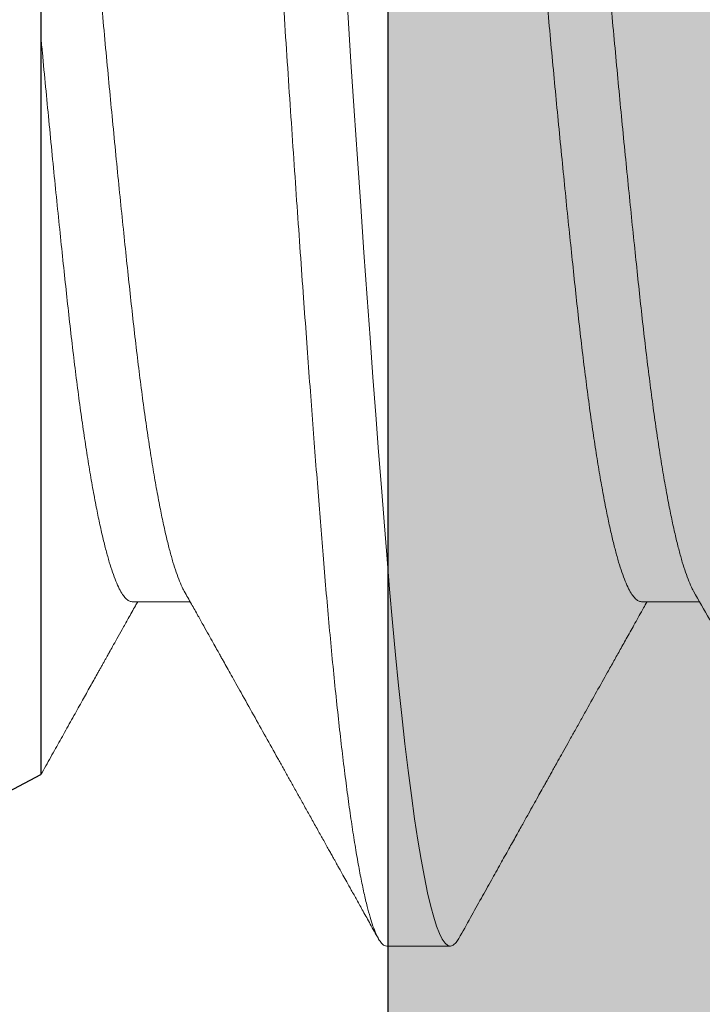
# Model space of a CAD drawing. Units: inches. Extents: x 1.47 to 5.79, y 2.03 to 7.4.
# Drawn here: x 3.86 to 3.9, y 6.28 to 6.34 of the extents above; entities that cross this region are included whole.
import ezdxf

# ---------------------------------------------------------------- set-up
doc = ezdxf.new("R2010")
doc.units = ezdxf.units.IN
doc.header["$MEASUREMENT"] = 0
doc.linetypes.add('SLD-Solid', pattern=[0])
for name, color, linetype in [('A-DETL-MISC', 3, 'Continuous'), ('A-DETL-MTST', 1, 'Continuous'), ('A-DETL-PAT1', 254, 'Continuous'), ('A-DETL-SCRW', 4, 'Continuous')]:
    doc.layers.add(name, color=color, linetype=linetype)

# ---------------------------------------------------------------- blocks, each defined once
blk = doc.blocks.new('A$C0FDC76FC')
at = {"layer": 'A-DETL-SCRW'}
for p in [(0.3028882928532681, -0.1307370891537014), (0.4538882928532679, -0.1517370891537004)]:
    blk.add_line(p, (0.3138882928532691, -0.1517370891537004), dxfattribs=at)
at = {"layer": 'A-DETL-SCRW', "linetype": 'SLD-Solid', "lineweight": 15}
for p, q in [((0.3242815960734912, -0.1572125053978901), (0.3242815960734912, -0.1607013971666222)), ((0.3035753700653639, -0.1725160333870845), (0.3035753700653639, -0.176341913139892)), ((0.3242815960734912, -0.1878195703542462), (0.3242815960734912, -0.1913084082551779))]:
    blk.add_line(p, q, dxfattribs=at)
at = {"layer": 'A-DETL-SCRW', "linetype": 'SLD-Solid', "lineweight": 15, "flags": 128}
blk.add_lwpolyline([(0.3040437954834831, -0.1768476599660249), (0.3037987598354386, -0.1766914523215619), (0.3036308628781936, -0.1765148916263493), (0.3035753700653639, -0.176341913139892), (0.3036228904436697, -0.1761819347493705), (0.3037665917803716, -0.1760188589603002), (0.3040079374840585, -0.1758529371557533), (0.3043480587785489, -0.1756844296967657), (0.3047877457249211, -0.1755136238782753), (0.3053274202876151, -0.1753408069952203), (0.3059671273564647, -0.1751662842984727), (0.3067859448631005, -0.1749727193341291), (0.3077244207113308, -0.1747779154103659), (0.3087810241578148, -0.1745823034695899), (0.3099536678252708, -0.1743863413881086), (0.3112397256584072, -0.1741904780642618), (0.3126360463908751, -0.1739951623963907), (0.3141389939461184, -0.1738008432828346), (0.315744460904323, -0.1736079516660016), (0.317447908903268, -0.1734169364442306), (0.3192444180171439, -0.1732281836700946), (0.321094341544534, -0.1730454102218522), (0.323023688655276, -0.1728655725687549), (0.3250269648336843, -0.1726890118735418), (0.3270984825377879, -0.1725160333870845), (0.3290854008606752, -0.1723560549965626), (0.3311502389574748, -0.1721929792074932), (0.3332905413542644, -0.1720270574029463), (0.3355035203923515, -0.1718585499439578), (0.3377860607172536, -0.1716877441254687), (0.340134719278701, -0.1715149182644473), (0.3425457567535184, -0.1713404045456657), (0.3452651335203318, -0.171146839581322), (0.348049373852829, -0.1709520266795921), (0.350892408645449, -0.1707564237167833), (0.3537878478303171, -0.1705604616353016), (0.3567290589344559, -0.1703645983114548), (0.3597091940136836, -0.1701692826435841), (0.3627212524983825, -0.1699749635300281), (0.3657581384280383, -0.1697820719131951), (0.3688127098300568, -0.1695910477134572), (0.3718778370765479, -0.1694023039172876), (0.3748916670263223, -0.1692195304690447), (0.3779022755693822, -0.1690396928159479), (0.3809032308341951, -0.168863123142768), (0.3838882928532676, -0.168690153634278), (0.3866507029789151, -0.168530175243756), (0.3894271220995169, -0.1683670994546866), (0.3922126210307353, -0.1682011776501389), (0.3950021235740269, -0.1680326701911512), (0.397790434292225, -0.1678618553946944), (0.400572268529618, -0.1676890385116403), (0.4033422832737106, -0.1675145158148923), (0.4063692451833081, -0.1673209508505478), (0.4093682811271546, -0.1671261469267846), (0.4123323344233403, -0.1669305349860091), (0.415254462859032, -0.1667345729045282), (0.4181279037807333, -0.1665387095806814), (0.4209461257175924, -0.1663433939128098), (0.4237028732712371, -0.1661490747992547), (0.4263922142500998, -0.1659561921603876), (0.4290085823147609, -0.1657651679606498), (0.4315468196232903, -0.165576424164481), (0.4339590915685436, -0.1653936417382713), (0.4362873881012739, -0.1652138040851741), (0.4385281090567925, -0.1650372433899614), (0.4406781031687497, -0.164864273881471), (0.4425978214100923, -0.164704295490949), (0.4444594342502639, -0.1645412197018792), (0.4462584212829783, -0.164375288919365), (0.4479903922824673, -0.1642067814603778), (0.4496511231153477, -0.1640359756418879), (0.4512365692075742, -0.1638631587588328), (0.4527429239012202, -0.1636886360620853), (0.4543043180203725, -0.1634950710977408), (0.4557613567423515, -0.1633002671739781), (0.4571101256736303, -0.1631046552332021), (0.4583471997198711, -0.1629086931517207), (0.4594696475749129, -0.1627128298278744), (0.4604750810995846, -0.1625175141600033), (0.4613616553217077, -0.1623231950464477), (0.4621280684360951, -0.162130312407581), (0.4627736022054021, -0.1619392882078432), (0.4632980770702928, -0.1617505354337068), (0.4636957201981111, -0.1615677619854643), (0.4639778258710991, -0.161387924332367), (0.4641457228283437, -0.1612113636371544), (0.4642012156411734, -0.1610383851506967), (0.4642012156411734, -0.1610383851506967)], dxfattribs=at)
at = {"layer": 'A-DETL-SCRW', "linetype": 'SLD-Solid', "lineweight": 15}
for points, knots in [([(0.3138882928532694, -0.1517370891537002), (0.3140616064872119, -0.1518338840550046), (0.3145879272558507, -0.152127849290717), (0.3154352166755372, -0.152601182895677), (0.3164447159575795, -0.1531652584931429), (0.3174074376559775, -0.1537033167906814), (0.3183260789881097, -0.1542168611897909), (0.3191567881208528, -0.1546813709811632), (0.3197467818783098, -0.1550113569716198), (0.3201232562742987, -0.1552219255476412), (0.3203133532895692, -0.1553282709200801), (0.320497044986245, -0.155431022607039), (0.3206743164171143, -0.1555302020500711), (0.3208459447957355, -0.1556262334087082), (0.3210315506414245, -0.1557300702483002), (0.3212777335723569, -0.1558678224349617), (0.3216206398584185, -0.156059711150752), (0.3220775632560948, -0.1563154229904553), (0.322638758165516, -0.156629555548617), (0.3233041791874456, -0.157002097299499), (0.323863379459516, -0.1573152290736575), (0.3242007426382612, -0.1575042105199018), (0.3242815960734912, -0.1575495023599314)], [0.486474551263762, 0.486474551263762, 0.486474551263762, 0.486474551263762, 0.5121561955989572, 0.5644660744013565, 0.6120348659412476, 0.6617633909697253, 0.7071478020968051, 0.7481902226520442, 0.7848925327865679, 0.7946025358552937, 0.8039960410579915, 0.8130723365549856, 0.8218321416760775, 0.8302751014842065, 0.8385154250710536, 0.8493462792737203, 0.8667711616961582, 0.8893516713928014, 0.9170867072215635, 0.9499738212970403, 0.9880105813129534, 1, 1, 1, 1]), ([(0.3242815960734912, -0.1572125053978901), (0.3242908524768072, -0.1571503891953743), (0.3243094328054716, -0.1570257036756653), (0.3244604136601568, -0.1568344069298298), (0.3247034559110873, -0.1566395855228557), (0.3250486061510095, -0.1564413833633425), (0.3254941319655402, -0.1562403279596833), (0.3260303952649042, -0.1560407505597934), (0.3266503180863787, -0.1558433150320457), (0.3273468387592062, -0.155648492142507), (0.3281310226639345, -0.1554528969037183), (0.3290013376526894, -0.1552569366552818), (0.329992674443381, -0.1550534921841202), (0.3311141352498358, -0.1548431461013848), (0.3323740652383254, -0.1546265120962196), (0.3337278220718523, -0.1544117947937784), (0.3351706214347949, -0.1541995848291333), (0.3366972307999815, -0.1539904301188795), (0.3383020597916619, -0.1537849352944658), (0.3399791870756494, -0.15358331020217), (0.3416984528426159, -0.1533898726502363), (0.3434594578317302, -0.1531998278189906), (0.3452638933394381, -0.1530085262219543), (0.3471436588749347, -0.1528137049190654), (0.3490952830624768, -0.1526155079338847), (0.3511148760195937, -0.1524144314770179), (0.3531582671995461, -0.1522148794895224), (0.3552171101079482, -0.1520174177791054), (0.3568954186403955, -0.1518592052155987), (0.3579002625192078, -0.1517656135512042), (0.3582076312687421, -0.1517370891537004)], [0, 0, 0, 0, 0.01339993394994287, 0.02689761545221771, 0.04048283634090354, 0.05414496247981732, 0.06787298023689388, 0.08165554018167598, 0.09469012270207462, 0.1077529114003833, 0.120833820961747, 0.1339227121229906, 0.1470093772774379, 0.1615997016787608, 0.1761605170564118, 0.1906779277264633, 0.2051383016542134, 0.2195283193779182, 0.2338350659311064, 0.2480460655505918, 0.2621494477880094, 0.2755493949869695, 0.2890470544745198, 0.3026322805724753, 0.3162944093289705, 0.3300224371508464, 0.3438049950361735, 0.3568395644213059, 0.3699023564417329, 0.3756251197581565, 0.3756251197581565, 0.3756251197581565, 0.3756251197581565]), ([(0.3249245082764911, -0.1603476832303867), (0.3249694589476548, -0.1603209116277622), (0.32512572592061, -0.1602278425545993), (0.3254979999069449, -0.1600661223336437), (0.3260294199608461, -0.159866667336646), (0.3266505735806573, -0.1596691813820312), (0.327346770389038, -0.1594743896031958), (0.3281310409226061, -0.1592787729004899), (0.3290013325316112, -0.1590828138252212), (0.3299926763565935, -0.1588793867896094), (0.3311141346115842, -0.158669022776754), (0.3323740650845215, -0.1584523888356149), (0.333727822587873, -0.1582376897134146), (0.3351706211173737, -0.1580254605709848), (0.3366972308457795, -0.1578163109432897), (0.3383020597793949, -0.1576108147612381), (0.3399791870793204, -0.1574091900369079), (0.3416984528401812, -0.1572157523605049), (0.3434594578376812, -0.1570257076599852), (0.3452638933177017, -0.1568344056591218), (0.3471436589566248, -0.1566395858563068), (0.3490952825600717, -0.1564413832514848), (0.3511148769719943, -0.1562403279897402), (0.3531582661703503, -0.1560407507636112), (0.3552171111472937, -0.1558433147768694), (0.3572835132025679, -0.1556484922340649), (0.3593935494630818, -0.1554528968670432), (0.3615424821163974, -0.1552569365922389), (0.3638096830334443, -0.1550534923510272), (0.3661940881846338, -0.154843146080903), (0.3686929890699582, -0.1546265119900601), (0.3712133222176164, -0.1544117949294583), (0.3737477165294455, -0.1541995847865509), (0.3762888390667232, -0.1539904301463184), (0.3788294645423095, -0.1537849350063283), (0.3813625017769338, -0.1535833105401903), (0.3838464105177559, -0.1533898726665694), (0.386287818714148, -0.1531998274914264), (0.3886941969577026, -0.1530085265029304), (0.3911080515497243, -0.1528137048531701), (0.3935233212945206, -0.1526155079734943), (0.3959338206653303, -0.1524144314664841), (0.3982873766313718, -0.1522148792807854), (0.4005790911538145, -0.1520174180355709), (0.402386876707999, -0.1518592051829881), (0.4034441361853704, -0.151765613543984), (0.4037652414581721, -0.1517370891537007)], [0, 0, 0, 0, 0.005543535446204378, 0.019271603320215, 0.03305420945234475, 0.04608884371147991, 0.0591516759270856, 0.07223263742537031, 0.08532157637028573, 0.09840828511416426, 0.1129986669580038, 0.1275595354928868, 0.142076995025096, 0.1565374258480528, 0.1709274961054578, 0.1852342948883478, 0.1994453463879912, 0.2135487801126876, 0.2269487762308931, 0.2404464849944076, 0.254031760688007, 0.267693939320895, 0.2814220131632926, 0.2952046254933668, 0.3082392383105232, 0.3213020821904218, 0.3343830408556069, 0.3474719845852488, 0.3605587080726281, 0.375149078882417, 0.3897099419746492, 0.4042274108067536, 0.4186878294575069, 0.4330778934770099, 0.4473846883500578, 0.4615957643311236, 0.4756991856441656, 0.4890991685133114, 0.5025968992916306, 0.5161821697759414, 0.5298443457912384, 0.5435724177617001, 0.5573550238938298, 0.570389658152965, 0.5834524903685706, 0.5891752728747937, 0.5891752728747937, 0.5891752728747937, 0.5891752728747937]), ([(0.3035753700653638, -0.1725160333870845), (0.3035845216904083, -0.172462855791951), (0.3036028827035424, -0.1723561649563901), (0.3037520188482474, -0.1721929560902487), (0.3039919026639989, -0.1720270695582049), (0.3043324236228873, -0.1718585466760021), (0.3047720081287655, -0.171687749860074), (0.3053117172498034, -0.1715149116988424), (0.3059728219221214, -0.1713345679326244), (0.3067669417618956, -0.1711468391375122), (0.307705415103899, -0.1709520219593248), (0.3087620170132741, -0.1707564260068568), (0.3099346565088508, -0.1705604607793538), (0.3112207123772528, -0.1703645998271206), (0.3126170284622392, -0.1701692824975254), (0.3141199749413025, -0.1699749669439985), (0.3157254428049809, -0.1697820713095326), (0.3174288977415032, -0.1695910463736476), (0.3192147982066738, -0.1694034207611037), (0.321076030905818, -0.1692195185187195), (0.3230054058289875, -0.1690397204063738), (0.3250087051647081, -0.1688629972599891), (0.3270338723655792, -0.1686944269242834), (0.3290787880207138, -0.1685302888024287), (0.3311436580718994, -0.1683670756856763), (0.333283989698095, -0.168201188968248), (0.3354969930466792, -0.1680326709913542), (0.3377795451814307, -0.1678618540655967), (0.3401282200758129, -0.1676890389236303), (0.3426199389199915, -0.1675086753386466), (0.3452572774671383, -0.1673209476172119), (0.3480415117326007, -0.1671261483723772), (0.3508845409322259, -0.1669305332728208), (0.3537799713603027, -0.1667345731307566), (0.3567211756257347, -0.1665387105033393), (0.3597013046625919, -0.1663433948140085), (0.3627133595223841, -0.1661490749608752), (0.3657502518868265, -0.1659561949066486), (0.3688048327863365, -0.1657651650555829), (0.371851871165084, -0.1655775441165228), (0.3748841198089918, -0.1653936274746917), (0.3778947742852665, -0.1652138294523344), (0.3808957741927592, -0.1650371202062613), (0.3838140394075372, -0.1648685467301609), (0.3866570850382705, -0.1647044085046754), (0.3894335440933386, -0.1645411988388412), (0.3922190791954241, -0.1643752977913158), (0.3950086086455487, -0.1642067800811304), (0.3977969377131763, -0.1640359771224693), (0.400578785504982, -0.163863158470209), (0.4034414963066189, -0.1636827958197906), (0.4063771379184351, -0.1634950678077756), (0.409376168953975, -0.1633002686385252), (0.4123402146271316, -0.1631046534553038), (0.4152623350645719, -0.1629086934435402), (0.4181357678726658, -0.1627128308328523), (0.4209539862946075, -0.1625175149084961), (0.4237107321480593, -0.1623231954121991), (0.4264000769362328, -0.1621303141488615), (0.4290164562054264, -0.1619392893688456), (0.4315397141358341, -0.1617516490092594), (0.4339667305844639, -0.1615677519529926), (0.4362950649207669, -0.1613879475216966), (0.4385358203880276, -0.16121124438392), (0.4406377035529974, -0.16104265461238), (0.4426134608939489, -0.1608785213765342), (0.4444750959030614, -0.1607153067025027), (0.4462741065133384, -0.1605494214236822), (0.4480060927560727, -0.1603808992420634), (0.4496668331935969, -0.1602100978431569), (0.4512522860121464, -0.1600372785336308), (0.4528090503222395, -0.1598569160973957), (0.4543233356684775, -0.1596691880388375), (0.455780374783862, -0.1594743888820034), (0.4571291361171186, -0.1592787737792047), (0.4583662106358277, -0.1590828135618567), (0.4594886536605056, -0.1588869512387143), (0.4604940843464889, -0.1586916344092768), (0.4613806632040791, -0.158497318790003), (0.4621470738165572, -0.1583044229412569), (0.4627926161862268, -0.158113398300058), (0.4633139923708427, -0.1579257722572969), (0.4637140781209375, -0.1577418705458133), (0.4639961484777742, -0.1575620717192896), (0.4641642191242203, -0.1573853510743155), (0.4642178553833365, -0.1572167705007135), (0.4641710829182155, -0.1570526689653189), (0.4640194736045988, -0.1568893203584683), (0.4638716982188631, -0.1567738167164716), (0.4637460914491873, -0.1567122913486734), (0.4637346127503161, -0.1567066687920886)], [0, 0, 0, 0, 0.01058723936990294, 0.02124130306797901, 0.03195634602906527, 0.04272630667242741, 0.05354492498088343, 0.06440576529578722, 0.07530221859040424, 0.08732130520390113, 0.09936622629469054, 0.1114277689096729, 0.1234966173781019, 0.1355634290142937, 0.1476188735877266, 0.1596536826946099, 0.1716586713866956, 0.1836247810332281, 0.1955431631558016, 0.2071938873447557, 0.2187822682075999, 0.2303006194489159, 0.2417414918422269, 0.2523287275207441, 0.2629827950138525, 0.2736978356864513, 0.2844677914595137, 0.295286422639302, 0.3061472514249317, 0.3170437063885729, 0.3290627936619832, 0.3411077141806483, 0.3531692599435505, 0.3652381038666964, 0.3773049182110562, 0.389360372004717, 0.4013951821685351, 0.4134001603114197, 0.4253662720142245, 0.4372846451053033, 0.4489353826790141, 0.4605237650524802, 0.4720420990589214, 0.4834829806819337, 0.4940702200518383, 0.5047242837499143, 0.5154393287457278, 0.52620928938909, 0.5370279076975459, 0.5478887459216183, 0.5587852013206944, 0.5708042879341914, 0.5828492068998349, 0.5949107516457388, 0.6069796001141678, 0.6190464117503597, 0.6311018563237927, 0.6431366654306758, 0.6551416520115758, 0.6671077616581081, 0.6790261458615787, 0.6906768700505329, 0.7022652509133771, 0.7137836001405063, 0.7252244745203998, 0.7358117101989169, 0.7464657776920254, 0.7571808183646243, 0.7679507741376866, 0.7787694032429113, 0.7896302320285409, 0.8005266869921822, 0.8125457742655925, 0.8245906947842576, 0.8366522405471597, 0.8487210844703057, 0.8607878988146656, 0.8728433526083264, 0.8848781627721445, 0.8968831430262164, 0.9088492547290212, 0.9207676278200999, 0.9324183633324437, 0.9440067457059097, 0.9555250817265404, 0.9669659633495511, 0.9775532027194573, 0.9882072664175333, 0.9989223093786196, 1, 1, 1, 1]), ([(0.3249126798052238, -0.1603478897236239), (0.3246548028887685, -0.1604923469504311), (0.3241647840835021, -0.160766845182633), (0.3234683213147889, -0.1611568884325365), (0.3228490677908193, -0.1615036007812152), (0.3223070761390563, -0.1618069934716591), (0.3218444756666434, -0.1620659190474787), (0.3214603759342612, -0.1622808713152977), (0.3211538902302442, -0.1624523608526842), (0.3209096590655068, -0.1625890215378227), (0.3206377904337058, -0.1627411290299059), (0.320294962838199, -0.1629329156229704), (0.3198502463217956, -0.1631816815069604), (0.3193509901104161, -0.1634609067271238), (0.3185543481204225, -0.1639064004442106), (0.3174861839563012, -0.1645035863054649), (0.3161696635381237, -0.1652393634969656), (0.3151083103302705, -0.1658323397305819), (0.3142884950498832, -0.1662902877181214), (0.3136984316191542, -0.1666198399725252), (0.3130896867037176, -0.1669597939218894), (0.3124622443885626, -0.1673101294135924), (0.3118161104689071, -0.1676708676202834), (0.3111513493585076, -0.1680419585782031), (0.3104920429602356, -0.1684099459321633), (0.3099510333692094, -0.168711866707338), (0.3095466004038598, -0.1689375674085105), (0.3092729737506992, -0.1690902426511136), (0.309035676109469, -0.1692226608121992), (0.3088346951244965, -0.1693347921982453), (0.3086700431479734, -0.1694266562735098), (0.3085251439924117, -0.1695075067402345), (0.3083617249394248, -0.169598665663484), (0.3081368911886095, -0.1697241071616999), (0.3078242844134025, -0.1698985065408687), (0.3074192284061873, -0.1701244524244725), (0.3069217228352155, -0.1704019711445754), (0.306331720809393, -0.1707310171167689), (0.305649233319249, -0.1711116523673759), (0.3048741965679602, -0.1715438140498997), (0.3043266587658016, -0.1718490926273604), (0.3040374660168845, -0.1720103314507866)], [0, 0, 0, 0, 0.03708356715991615, 0.07046635086426828, 0.1001465813897032, 0.1261225685025302, 0.1483928511958456, 0.1666571600924601, 0.1813447529795593, 0.1924547672391037, 0.2017691440609033, 0.2204285854766931, 0.2417382804450317, 0.2656987130060904, 0.2921955486923591, 0.3562505263283198, 0.4192310787062993, 0.4814093183719546, 0.5087792148350423, 0.5370431000934758, 0.5662013405972864, 0.5962539441869906, 0.6272011291878313, 0.6590434321629339, 0.6917701314063845, 0.7219305094759132, 0.7367741007552626, 0.7498781592880764, 0.7612430163986684, 0.7708679491397302, 0.7787527947710327, 0.7848982298304569, 0.7916854785492194, 0.8022291745501872, 0.8171989312094547, 0.8365952083680986, 0.8604185131846954, 0.8886694863284239, 0.9213494005388109, 0.9584591548337605, 1, 1, 1, 1]), ([(0.3242815960734912, -0.1878195703542462), (0.3242908524631891, -0.187757449010121), (0.3243094327590674, -0.187632753206266), (0.3244604137550555, -0.1874414800606683), (0.3247034557700359, -0.1872466330124247), (0.3250486063308478, -0.1870484563220196), (0.3254941318239144, -0.1868473781893409), (0.3260303954450809, -0.1866478123321071), (0.3266503177625877, -0.1864503542596321), (0.3273468391264884, -0.1862555561302952), (0.328131022307725, -0.1860599374024816), (0.3290013376418208, -0.1858639929083004), (0.3299926748813047, -0.1856605630802424), (0.3311141347458277, -0.1854501950208247), (0.3323740655113867, -0.1852335808246064), (0.3337278222409809, -0.1850188605082037), (0.3351706215406332, -0.1848066428839839), (0.336697229916421, -0.1845974683003999), (0.3383020604299398, -0.1843920067519154), (0.3399791872528366, -0.1841903754416863), (0.3416984529266403, -0.1839969300773618), (0.3434594572168865, -0.1838068701151356), (0.3452638933199593, -0.1836155821478909), (0.3471436595894584, -0.1834207750592625), (0.3490952826752065, -0.1832225609177764), (0.351114875654951, -0.1830214852674796), (0.3531582676041711, -0.1828219471696952), (0.3552171100744159, -0.1826244822310752), (0.3572835141399282, -0.1824296840955997), (0.3593935494643055, -0.1822340729667289), (0.3615424811648422, -0.1820380976571085), (0.3638096841364558, -0.181834676578986), (0.3661940870675517, -0.181624305279505), (0.368692989756022, -0.1814076937747897), (0.3712133215488471, -0.1811929658216962), (0.373747717559913, -0.1809807767964369), (0.3762888384893808, -0.180771602202046), (0.3788294646316557, -0.1805661123437607), (0.3813625017532227, -0.180364486470705), (0.3838464105237365, -0.1801710489665762), (0.3862878187125679, -0.1799810036973453), (0.3886941969581303, -0.1797897027338351), (0.3911080515496086, -0.179594881077314), (0.3935233212945519, -0.1793966841994656), (0.3959338206653219, -0.1791956076919621), (0.3982873766313741, -0.1789960555063947), (0.4005790911538138, -0.1787985942611474), (0.4028049127106377, -0.1786037959472564), (0.4050047637920464, -0.1784081810852016), (0.4071735006011199, -0.1782122211959538), (0.4093884673050812, -0.178008795627822), (0.4116390644199779, -0.1777984260429695), (0.4139131152367497, -0.1775818132317304), (0.4161236465763574, -0.177367088989516), (0.4182650245735273, -0.1771548857040077), (0.4203321054047389, -0.1769457112648452), (0.4223202631569229, -0.1767402350355067), (0.4242253909396279, -0.1765386086474336), (0.4260189020837617, -0.1763451581842728), (0.4277105699720114, -0.1761551131321597), (0.4293092677874719, -0.1759638246742017), (0.4308432060079912, -0.1757690046442164), (0.4323072904867735, -0.1755707891616511), (0.4336966599457537, -0.1753697320423155), (0.4349816977478627, -0.1751701749278678), (0.4361638280738211, -0.1749727145132067), (0.4372452116697829, -0.1747779162535128), (0.4382462388391364, -0.1745823011648047), (0.4391643500522735, -0.1743863419365885), (0.4400296481301775, -0.174182913845903), (0.4408277910753922, -0.1739725554979183), (0.4415459482339408, -0.1737558990779391), (0.4421478117746231, -0.1735412833424812), (0.4425863202618896, -0.1733580644247206), (0.442779572364814, -0.1732474619945195), (0.442850622999424, -0.1732067981531622)], [0, 0, 0, 0, 0.0134000151562174, 0.02689777056644082, 0.04048307384012261, 0.05414527473849812, 0.06787337578884337, 0.08165601524508785, 0.09469067711521224, 0.1077535370015383, 0.1208345262089463, 0.1339234886925539, 0.14701022515773, 0.1616006379080659, 0.1761615331259012, 0.1906790275467622, 0.2051394890009428, 0.2195295938055838, 0.2338364148581172, 0.2480474964607296, 0.2621509639641803, 0.2755509923694852, 0.2890487257648507, 0.3026340262240559, 0.3162962378546479, 0.3300243448733911, 0.3438069781416377, 0.3568416227230818, 0.3699044901026365, 0.3829854806593351, 0.3960744563025272, 0.4091612033251157, 0.4237516092189444, 0.4383124989941158, 0.4528299985782664, 0.4672904437557225, 0.4816805423224499, 0.495987367501278, 0.5101984735853644, 0.5243019247733848, 0.5377019360274299, 0.551199695397706, 0.564784994659407, 0.5784471996150017, 0.5921753006653468, 0.6059579359928788, 0.6189925978630033, 0.6320554577493294, 0.6451364469567373, 0.6582254136276744, 0.6713121500928504, 0.6859025628431864, 0.7004634580610216, 0.7149809524818825, 0.7294414098313977, 0.7438315146360387, 0.7581383397065573, 0.7723494213091697, 0.7864528888126204, 0.7998529133157535, 0.813350646711119, 0.8269359511821197, 0.8405981628127117, 0.8543262657349969, 0.8681089031317746, 0.8811435477132186, 0.8942064150927734, 0.9072874056494719, 0.9203763771051456, 0.9334631241277341, 0.9480535300215628, 0.9626144239577624, 0.9771319194052892, 0.9915923727919085, 1, 1, 1, 1]), ([(0.3249245980561589, -0.1909546943189429), (0.324969520559709, -0.1909279370000077), (0.3251257605311406, -0.1908348753401343), (0.3254980019709134, -0.1906731958380838), (0.326029419365538, -0.1904737189825099), (0.3266505737129173, -0.1902762382848926), (0.3273467703797793, -0.190081446149692), (0.3281310407431871, -0.1898858256951566), (0.3290013327337205, -0.1896898821014075), (0.3299926763106849, -0.1894864503284155), (0.3311141348012516, -0.1892760898428389), (0.3323740651832355, -0.1890594467741136), (0.333727821740312, -0.1888447269419378), (0.3351706220295693, -0.1886325359633041), (0.3366972304357445, -0.1884233614688351), (0.3383020599123427, -0.1882178733501041), (0.3399791866523381, -0.1880162410642732), (0.3416984536095824, -0.1878228251445484), (0.3434594569998165, -0.1876327551839632), (0.3452638942111886, -0.1874414793330659), (0.347143658028797, -0.1872466331990532), (0.349095283485269, -0.1870484562498098), (0.351114876374655, -0.1868473782086841), (0.3531582667973235, -0.1866478125386273), (0.3552171101408486, -0.1864503540037488), (0.3572835142476068, -0.1862555562220463), (0.3593935485157331, -0.1860599373657545), (0.3615424821297266, -0.1858639928452739), (0.363809683977651, -0.1856605632471462), (0.3661940871454081, -0.1854501950003464), (0.3686929896119919, -0.1852335807184491), (0.3712133225201626, -0.1850188606438867), (0.3737477166921399, -0.1848066428413992), (0.3762888376409961, -0.1845974683278411), (0.3788294655436431, -0.1843920064637929), (0.3813625020291287, -0.1841903757797141), (0.3838464106319384, -0.1839969300936923), (0.386287817874587, -0.183806869787571), (0.3886941969460906, -0.1836155824288537), (0.3911080524463402, -0.1834207749933681), (0.393523320814033, -0.1832225609573856), (0.3959338202462043, -0.1830214852569481), (0.3982873770907447, -0.1828219469609627), (0.4005790911122411, -0.1826244824875407), (0.4028049126590665, -0.1824296840036919), (0.4050047642752275, -0.1822340730035004), (0.4071735001196932, -0.182038097720127), (0.4093884673851793, -0.1818346764120866), (0.4116390643834855, -0.1816243052999811), (0.4139131152984254, -0.1814076938809466), (0.4161236461586479, -0.1811929656860194), (0.4182650249420368, -0.180980776839021), (0.4203321057289509, -0.180771602174608), (0.4223202628350049, -0.1805661126318956), (0.4242253906424807, -0.1803644861326847), (0.4260189023648631, -0.1801710489502431), (0.4277105702460289, -0.1799810040249108), (0.4293092675270236, -0.1797897024528594), (0.4308432057028995, -0.1795948811432089), (0.4323072910746752, -0.1793966841598564), (0.4336966595990908, -0.1791956077024959), (0.4349816978729426, -0.1789960557151313), (0.4361638277954936, -0.1787985940046828), (0.4372452126683892, -0.1786037960391567), (0.4382462351174372, -0.1784081810484603), (0.4391643639464571, -0.1782122211328279), (0.4400295937707306, -0.1780087957951486), (0.4408280197885126, -0.177798426020698), (0.4415451003681921, -0.1775818131322269), (0.4421509605039986, -0.177367089100493), (0.4426448132085135, -0.177154885753033), (0.4430274313221199, -0.1769457109530297), (0.4432968332090272, -0.1767402360019994), (0.443464151486517, -0.176538604351927), (0.4434847363385044, -0.1764073104856418), (0.4434949896330465, -0.176341913139892)], [0, 0, 0, 0, 0.005540021568279754, 0.01926813385627444, 0.03305079282010984, 0.04608547313915706, 0.05914835151431669, 0.072229359236218, 0.08531834024560418, 0.0984050952334081, 0.1129955286346364, 0.127556452783822, 0.1420739677523687, 0.1565344414643418, 0.1709245666363644, 0.185231415974558, 0.1994425176911672, 0.2135459973489667, 0.2269460447203247, 0.2404437972200325, 0.2540291249313063, 0.267691347784408, 0.2814194742335582, 0.2952021352666416, 0.3082367982969841, 0.321299684165383, 0.3343806932365768, 0.3474696790307079, 0.3605564445759392, 0.3751468711206505, 0.3897077815049281, 0.4042253016367717, 0.4186857754903421, 0.4330758944244424, 0.4473827318166218, 0.4615938580147398, 0.4756973330681786, 0.4890973671904339, 0.5025951417050307, 0.5161804561832096, 0.5298426845333427, 0.5435708050140867, 0.5573534557206663, 0.5703881360397136, 0.5834510144148731, 0.5965320221367745, 0.6096210115210219, 0.6227077665088258, 0.6372981999100541, 0.6518591157370032, 0.6663766307055499, 0.6808371044175229, 0.6952272295895455, 0.7095340789277392, 0.7237451806443485, 0.7378486642057264, 0.7512487076749071, 0.7647464641346796, 0.7783317878339685, 0.7919940147442943, 0.8057221411934445, 0.8195047980978102, 0.8325394611281526, 0.8456023469965515, 0.8586833560677453, 0.8717723460492102, 0.8848591115944415, 0.899449538139153, 0.9140104485234305, 0.9285279686552741, 0.942988438404171, 0.9573785573382712, 0.9716853987484427, 0.9858965249465608, 1, 1, 1, 1]), ([(0.3040372595236481, -0.1768475073405891), (0.3044565538237537, -0.1770812816603864), (0.3052649981164983, -0.1775320235726494), (0.306432419483845, -0.1781830751008924), (0.3075094150599949, -0.1787837842391924), (0.3084960040165614, -0.1793341772059645), (0.3093877000917432, -0.1798317086969794), (0.3101856045260399, -0.1802769750998365), (0.3108908147036241, -0.1806705712812375), (0.3115089594793756, -0.181015619941578), (0.3120580228018668, -0.1813221260045048), (0.3125353421346324, -0.1815886343495543), (0.3129432451442071, -0.1818163888663578), (0.3132660732787309, -0.1819966740225167), (0.3135038910600696, -0.1821294705760215), (0.3136951777318463, -0.1822362888576428), (0.3138830087574209, -0.1823412229792516), (0.3141154502859672, -0.1824710152197846), (0.3143970684657809, -0.1826283102284916), (0.3147627038644231, -0.182832556358961), (0.3152217520770935, -0.1830889872408088), (0.3157812166196319, -0.1834015811635776), (0.3163920170497831, -0.1837428668995158), (0.3170253723122793, -0.1840968237979572), (0.3178515670787103, -0.1845586452169381), (0.3188570165914217, -0.1851207789594804), (0.3198805151332103, -0.1856931855523705), (0.3207263501862927, -0.1861663609697963), (0.3214282720851376, -0.1865591163932363), (0.3221798386916256, -0.1869797066713392), (0.323012462467249, -0.1874458260611722), (0.3237228686830338, -0.1878435911779439), (0.3241556903805056, -0.1880860401177666), (0.3242815960734912, -0.1881565673162879)], [0, 0, 0, 0, 0.06210878806182282, 0.1197523916380711, 0.1729320637199015, 0.2216497559593654, 0.2659068775402466, 0.3050336183475281, 0.3398607096798579, 0.3703887834253655, 0.3966191497320257, 0.4212121480458166, 0.4411134539270092, 0.457058657153658, 0.4690480587868454, 0.4763518302287716, 0.4854026804819874, 0.4968832786084777, 0.5107941827352656, 0.5271346727576413, 0.5510669421136777, 0.5788206882938282, 0.610045733036293, 0.6415857529483775, 0.6726862945691093, 0.7324966717042211, 0.7906111534637056, 0.8243982234750844, 0.8578819231102428, 0.8946684455377077, 0.9358188509793568, 0.9813300209040516, 1, 1, 1, 1]), ([(0.3035753700653638, -0.2031230893654743), (0.3035845216907797, -0.2030699152035358), (0.3036028827063864, -0.2029632312459984), (0.3037520188850908, -0.2028000247079711), (0.3039919025781328, -0.2026341183285703), (0.3043324237308715, -0.2024656189826208), (0.3047720080596499, -0.202294801511238), (0.3053117172547595, -0.2021219686174858), (0.3059728219376359, -0.2019416245023993), (0.3067669416377528, -0.2017538912890404), (0.3077054153312344, -0.2015590926119648), (0.308762016995239, -0.2013634808479194), (0.309934656408912, -0.2011675065969585), (0.3112207122122439, -0.2009716438114149), (0.3126170286754094, -0.2007763428007592), (0.3141199746812733, -0.2005820175494151), (0.3157254432692062, -0.2003891444443067), (0.317428897209508, -0.2001980928762745), (0.3192147989449237, -0.2000104973701422), (0.3210760302017546, -0.1998265554461627), (0.3230054059112004, -0.1996467786530434), (0.3250087053148123, -0.1994700629788437), (0.3270338726317337, -0.1993014952962522), (0.3290787877112373, -0.1991373405366939), (0.3311436584325915, -0.1989741366978648), (0.3332839890940564, -0.1988082289196464), (0.3354969934441852, -0.1986397322965052), (0.3377795447707963, -0.1984689048005586), (0.3401282207284823, -0.1982961106471235), (0.3426199385224242, -0.1981157266683939), (0.3452572775222778, -0.1979280046958767), (0.3480415117609665, -0.1977332048075771), (0.3508845405955363, -0.197537586327595), (0.3537799716655201, -0.197341640421334), (0.356721175948038, -0.1971457779435908), (0.3597013042871844, -0.1969504474444936), (0.3627133596423942, -0.1967561329568812), (0.3657502514281292, -0.1965632461933051), (0.3688048336079859, -0.1963722377606634), (0.3718518703131541, -0.1961845918090606), (0.3748841206124256, -0.1960006999606199), (0.377894773860312, -0.1958208812661151), (0.3808957742144684, -0.1956441765282362), (0.3838140397341535, -0.1954756053764148), (0.3866570848014648, -0.1953114543600192), (0.3894335433356229, -0.1951482390450279), (0.3922190803641203, -0.1949823734847831), (0.3950086077321775, -0.1948138267223953), (0.3977969385927596, -0.194643050806107), (0.4005787846857383, -0.1944702067433037), (0.4034414967796138, -0.1942898657048073), (0.4063771378474403, -0.1941021315885503), (0.4093761689290638, -0.1939073331472003), (0.4123402149730455, -0.1937117213743176), (0.4152623347479516, -0.1935157469223068), (0.4181357676007207, -0.1933198849495263), (0.4209539865220877, -0.1931245808934339), (0.423710732814089, -0.1929302669591619), (0.4264000759738371, -0.1927373516938671), (0.4290164565946724, -0.1925463498856064), (0.4315397141330866, -0.1923587051453159), (0.4339667302271906, -0.1921748030278443), (0.4362950657822913, -0.1919950228679492), (0.4385358195783629, -0.1918182816266056), (0.4406377036263158, -0.1916497121746841), (0.4426134610459735, -0.1914855871995549), (0.4444750961600956, -0.1913223753755604), (0.4462741060281303, -0.1911564704455215), (0.44800609320645, -0.1909879704791737), (0.4496668331758151, -0.190817153534188), (0.4512522856397421, -0.1906443202299348), (0.4528090505560411, -0.190463976383437), (0.4543233356236618, -0.1902762426049431), (0.4557803748141946, -0.1900814459992661), (0.4571291359610421, -0.1898858266241037), (0.4583662107692243, -0.1896898810090684), (0.4594886537629046, -0.1894940182625993), (0.4604940842492056, -0.1892986885460468), (0.4613806631085624, -0.189104371204242), (0.4621470739933651, -0.1889114950138575), (0.4627926160331126, -0.1887204472378565), (0.4633139924342158, -0.1885328403241457), (0.4637140781664897, -0.1883489384896246), (0.4639961483636303, -0.1881691217019652), (0.4641642193755613, -0.1879924191845364), (0.4642178545537232, -0.1878238376093675), (0.4641710857554635, -0.1876597233356065), (0.4640194629408907, -0.1874963719252514), (0.4638717612286398, -0.1873809148058925), (0.4637462098568745, -0.1873194161679468), (0.463734792309652, -0.1873138235281138)], [0, 0, 0, 0, 0.01058729876539045, 0.02124142423180167, 0.03195653134949741, 0.04272655237732208, 0.0535452354827179, 0.06440613876477147, 0.0753026552330092, 0.08732181152874109, 0.09936680032638613, 0.1114284150006815, 0.1234973355734002, 0.135564217168519, 0.1476197295061941, 0.1596546083864656, 0.1716596645678537, 0.1836258456871303, 0.1955442948272806, 0.2071950906857031, 0.2187835366946278, 0.2303019527009012, 0.2417428914241743, 0.252330190469121, 0.2629843197305866, 0.2736994245597821, 0.2844694407172778, 0.295288134619503, 0.3061490242814784, 0.3170455445233293, 0.3290647014789783, 0.3411096918296539, 0.3531713075209535, 0.3652402192813518, 0.3773071035846544, 0.3893626294002725, 0.401397509337485, 0.4134025570808088, 0.4253687360611682, 0.4372871803314927, 0.4489379833905076, 0.4605264349883265, 0.4720448357738237, 0.4834857837268516, 0.4940730864632064, 0.5047272119296177, 0.515442314977945, 0.5262123401174796, 0.5370310190738288, 0.5478919223558824, 0.5587884388241201, 0.570807595119852, 0.5828525839174971, 0.5949141985917925, 0.6069831191645111, 0.61905000075963, 0.6311055130973051, 0.6431403919775766, 0.6551454523814588, 0.6671116293055335, 0.6790300826074036, 0.6906808743429631, 0.7022693203518878, 0.71378774038666, 0.7252286791099332, 0.7358159741839135, 0.7464701034453792, 0.7571852082745747, 0.7679552244320704, 0.7787739183342955, 0.7896348121778534, 0.8005313282106536, 0.8125504851663027, 0.8245954755169783, 0.8366570912082779, 0.8487260029686762, 0.8607928872719789, 0.8728484130875969, 0.8848832930248094, 0.8968883407681332, 0.9088545239436937, 0.9207729640522955, 0.9324237671113103, 0.9440122187091292, 0.9555306194946264, 0.9669715674476547, 0.977558870184009, 0.9882129956504202, 0.9989280986987477, 1, 1, 1, 1]), ([(0.3249128054967587, -0.1909548738782796), (0.3243502395008011, -0.1912699949092769), (0.3232021667704338, -0.1919130872132091), (0.3214613642806757, -0.1928874386550965), (0.3196878964550112, -0.1938796275924983), (0.3179153271041699, -0.1948707833732906), (0.3165332693853693, -0.1956431945822485), (0.3155482365358735, -0.1961936279603544), (0.3149748146291718, -0.1965139661575082), (0.3144610076238128, -0.1968009647841531), (0.3140719550336422, -0.1970183035738668), (0.3137946203675186, -0.1971731588799166), (0.3136065922595583, -0.197278193488843), (0.3134189718457399, -0.1973829457799097), (0.3131935270837544, -0.1975088629124748), (0.3128766333476551, -0.1976858227649303), (0.3124547982375825, -0.1979213498993091), (0.3119204045062278, -0.1982196921893107), (0.3112849413036699, -0.1985744316734621), (0.3105483836116174, -0.1989855824932696), (0.3097106567316225, -0.1994530785888573), (0.3087717674873305, -0.1999769959573183), (0.3077316231711128, -0.2005572570225937), (0.3065902293510763, -0.2011939413099277), (0.3053474876348288, -0.2018869717417489), (0.3044852268754452, -0.2023677387814664), (0.3040372056558474, -0.2026175400546109)], [0, 0, 0, 0, 0.08089513527262675, 0.1650890730921703, 0.2502744144069406, 0.3358425330174403, 0.4198849456315065, 0.4489005687318082, 0.4774055840967476, 0.5022897640091465, 0.5227354238894079, 0.5333141714594704, 0.542139362344643, 0.54975552162328, 0.5602723062192988, 0.5745353499791016, 0.5952908697398788, 0.6208850209123558, 0.6513193829537479, 0.6865948695350437, 0.7267123823200758, 0.7716742251995918, 0.8214813832459136, 0.8761366606967408, 0.9356419693994033, 1, 1, 1, 1])]:
    blk.add_open_spline(points, degree=3, knots=knots, dxfattribs=at)

msp = doc.modelspace()

# ---------------------------------------------------------------- hatches: boundary and pattern name
at = {"layer": 'A-DETL-PAT1'}
h = msp.add_hatch(color=256, dxfattribs=at)
h.dxf.hatch_style = 1
h.paths.add_polyline_path([(3.837387025761356, 6.556256365777153), (3.52138531469324, 6.556256365777153, 0.4142135623730813), (3.471385314693242, 6.506256365777157), (3.471385314693241, 6.468376898497957, 0.4142135623731088), (3.483385314693239, 6.456376898497957), (3.499385314693239, 6.456376898497957, 0.4142135623730866), (3.51138531469324, 6.468376898497956), (3.51138531469324, 6.499256365777154, -0.4142135623730866), (3.523385314693239, 6.511256365777153), (3.544385314693242, 6.511256365777153, -0.4142135623731054), (3.556385314693241, 6.499256365777153), (3.55638531469324, 6.448376898497955, 0.414213562373105), (3.568385314693239, 6.436376898497954), (3.58438531469324, 6.436376898497954, 0.4142135623730839), (3.596385314693239, 6.448376898497953), (3.596385314693241, 6.494256365777154, -0.4142135623730837), (3.60838531469324, 6.506256365777153), (3.837387025761358, 6.506256365777153, -0.1113606613912683), (3.856272144706349, 6.501997431218753), (3.856523728374914, 6.501997431218753, -0.2656102220927343), (3.881237815296068, 6.465997431218732, -0.01993431748364367), (3.881387025761356, 6.462493560546223), (3.881387025761351, 6.270497431218756), (3.881387025761353, 6.266997431218752), (3.881247600312991, 6.266997431218752, -0.3910783129569215), (3.837387025761352, 6.226497431218759), (3.60838531469324, 6.226497431218756, -0.4142135623730809), (3.596385314693241, 6.238497431218755), (3.596385314693239, 6.284376898497955, 0.4142135623730773), (3.58438531469324, 6.296376898497953), (3.568385314693238, 6.296376898497953, 0.4142135623731056), (3.55638531469324, 6.284376898497953), (3.556385314693241, 6.233497431218756, -0.4142135623730935), (3.544385314693242, 6.221497431218756), (3.52338531469324, 6.221497431218755, -0.4142135623730992), (3.51138531469324, 6.233497431218754), (3.51138531469324, 6.264376898497954, 0.414213562373103), (3.499385314693239, 6.276376898497953), (3.483385314693238, 6.276376898497952, 0.4142135623730855), (3.471385314693239, 6.264376898497952), (3.471385314693239, 6.226497431218764, 0.4142135623730817), (3.521385314693237, 6.176497431218766), (3.837387025761348, 6.176497431218759, 0.4142135623730949), (3.93138702576135, 6.270497431218756), (3.931387025761353, 6.462256365777153, 0.4142135623731018)])

# ---------------------------------------------------------------- linework, layer by layer
at = {"layer": 'A-DETL-MISC'}
msp.add_rational_spline([(4.90842924571171, 7.397506365777152), (4.90842924571171, 7.228788687797852), (4.90842924571171, 7.060071009818553), (4.90842924571171, 6.891353331839253), (4.934759778738954, 6.884095317560191), (5.01404222415043, 6.86079219260005), (4.771926782552958, 6.838194907157315), (4.867064969204119, 6.822878104708504), (4.90842924571171, 6.817033292928752), (4.90842924571171, 6.523700204832499), (4.90842924571171, 6.230367116736245), (4.90842924571171, 5.937034028639991), (4.934759778738954, 5.929776014360933), (5.014042224150428, 5.906472889400792), (4.771926782552958, 5.883875603958058), (4.867064969204117, 5.868558801509245), (4.908429245711709, 5.862713989729495), (4.90842924571171, 5.686811448412048), (4.90842924571171, 5.510908907094601), (4.90842924571171, 5.335006365777153), (4.486762579045044, 5.335006365777152), (4.065095912378377, 5.335006365777153), (3.643429245711709, 5.335006365777154), (3.583715093208347, 5.525103981611557), (3.553151841743796, 5.722001851622975), (3.552429245711717, 5.921256365775335), (3.817429245711717, 5.921256365775334), (4.082429245711718, 5.921256365775334), (4.347429245711718, 5.921256365775334), (4.347429245711718, 6.217923032442303), (4.347429245711718, 6.514589699109272), (4.347429245711718, 6.811256365776241), (4.082429245711717, 6.811256365776242), (3.817429245711716, 6.811256365776242), (3.552429245711716, 6.811256365776242), (3.553151841743659, 7.010510879929511), (3.583715093208211, 7.207408749941847), (3.643429245711712, 7.397506365777157), (4.065095912378378, 7.397506365777154), (4.486762579045044, 7.397506365777152), (4.90842924571171, 7.397506365777152), (4.486762579045044, 7.397506365777151), (4.065095912378377, 7.397506365777151), (3.64342924571171, 7.397506365777151)], [1, 1, 1, 1, 1, 1, 1, 1, 1, 1, 1, 1, 1, 1, 1, 1, 1, 1, 1, 1, 1, 1, 1, 0.9924773013274747, 0.9924773013274747, 0.9999999999999999, 1, 1, 1, 1, 1, 1, 1, 1, 1, 0.9924773013274748, 0.9924773013274748, 1, 1, 1, 1, 1, 1, 1], degree=3, knots=[0, 0, 0, 0, 1, 1, 1, 1.057694741600034, 1.186658255075667, 1.267132271677964, 1.267132271677964, 1.267132271677964, 2.267132271677964, 2.267132271677964, 2.267132271677964, 2.324827013277999, 2.453790526753631, 2.534264543355929, 2.534264543355929, 2.534264543355929, 3.534264543355929, 3.534264543355929, 3.534264543355929, 4.534264543355929, 4.534264543355929, 4.534264543355929, 4.83500142133571, 4.83500142133571, 4.83500142133571, 5.83500142133571, 5.83500142133571, 5.83500142133571, 6.83500142133571, 6.83500142133571, 6.83500142133571, 7.83500142133571, 7.83500142133571, 7.83500142133571, 8.135738299315491, 8.135738299315491, 8.135738299315491, 9.135738299315491, 9.135738299315491, 9.135738299315491, 10.13573829931549, 10.13573829931549, 10.13573829931549, 10.13573829931549], dxfattribs=at)
at = {"layer": 'A-DETL-MTST'}
msp.add_lwpolyline([(3.596385314693241, 6.238497431218755, 0.4142135623730949), (3.608385314693241, 6.226497431218756), (3.83738702576135, 6.226497431218759, 0.414213562373101), (3.881387025761351, 6.270497431218756), (3.881387025761356, 6.462256365777153, 0.4142135623731067), (3.837387025761358, 6.506256365777153), (3.608385314693241, 6.506256365777153, 0.414213562373095), (3.596385314693241, 6.494256365777154)], format="xyb", dxfattribs=at)

# ---------------------------------------------------------------- block references
at = {"layer": 'A-DETL-SCRW', "rotation": 90}
msp.add_blockref('A$C0FDC76FC', (3.708795039061433, 5.982368072923887), dxfattribs=at)

doc.saveas('drawing.dxf')
